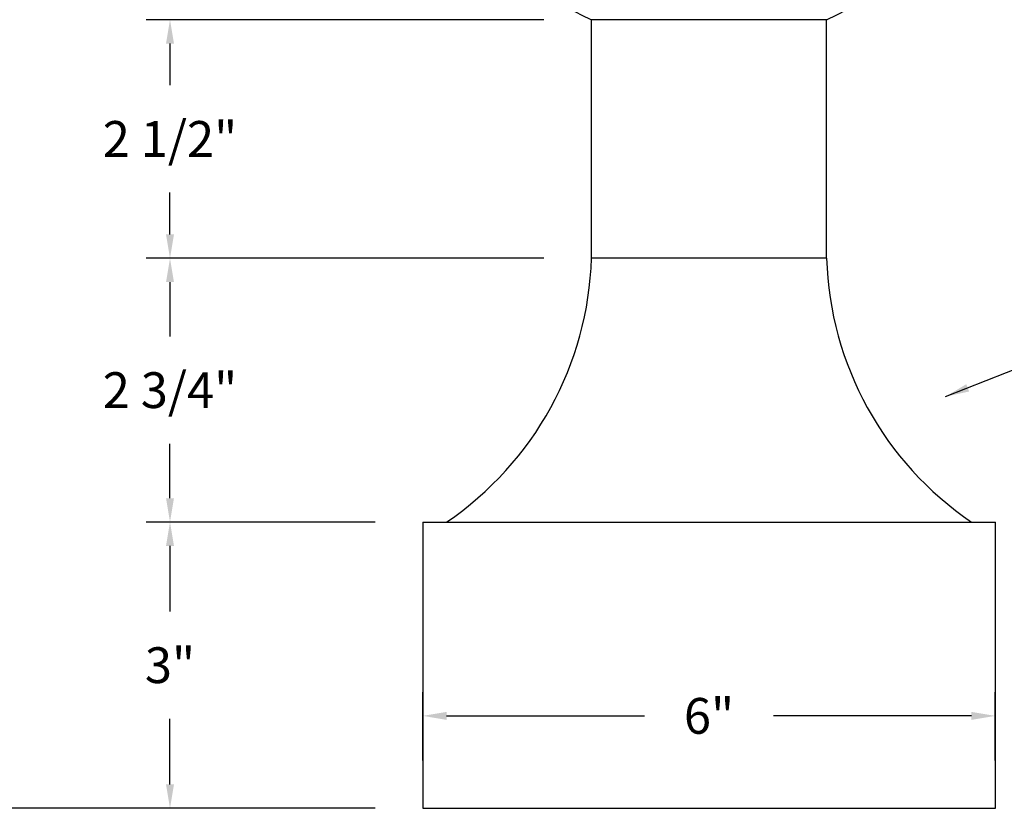
# Model space of a CAD drawing. Extents: x 17 to 25.5, y 0 to 11.
# Drawn here: x 20.2 to 22.7, y 2.8 to 4.9 of the extents above; entities that cross this region are included whole.
import ezdxf

# ---------------------------------------------------------------- set-up
doc = ezdxf.new("R2010")
doc.units = 0
doc.header["$MEASUREMENT"] = 0
doc.header["$PDMODE"] = 3
doc.layers.get('0').update_dxf_attribs({"linetype": 'CONTINUOUS'})
doc.layers.get('DEFPOINTS').update_dxf_attribs({"color": 5, "linetype": 'CONTINUOUS'})
doc.layers.add('1', color=3, linetype='CONTINUOUS')
doc.styles.add('HAND', font='hand.shx')
doc.dimstyles.new('COPPERCRAFT', dxfattribs={"dimtxt": 0.09375, "dimasz": 0.0625, "dimexe": 0.0625, "dimexo": 0.125, "dimgap": 0.09375, "dimtad": 0, "dimtih": 1, "dimtoh": 1, "dimdec": 4, "dimzin": 0, "dimtxsty": 'HAND', "dimcen": 0, "dimazin": 3, "dimtfac": 1, "dimtdec": 4, "dimtofl": 0, "dimtmove": 0, "dimatfit": 3, "dimtolj": 1, "dimtzin": 0})

# ---------------------------------------------------------------- blocks, each defined once
blk = doc.blocks.new('*D13')
at = {"color": 0, "linetype": 'BYBLOCK'}
for p, q in [((21.8348, 8.8381), (19.5529, 8.8381)), ((19.6154, 8.7756), (19.6154, 5.9766)), ((19.6154, 2.8963), (19.6154, 5.6953)), ((21.0848, 2.8338), (19.5529, 2.8338))]:
    blk.add_line(p, q, dxfattribs=at)
for points in [[(19.605, 8.7756), (19.6259, 8.7756), (19.6154, 8.8381)], [(19.605, 2.8963), (19.6259, 2.8963), (19.6154, 2.8338)]]:
    blk.add_solid(points, dxfattribs=at)
at = {"layer": 'DEFPOINTS', "color": 0, "linetype": 'BYBLOCK'}
for p in [(19.6154, 8.8381), (21.9598, 8.8381), (21.2098, 2.8338)]:
    blk.add_point(p, dxfattribs=at)
at = {"color": 0, "linetype": 'BYBLOCK', "insert": (19.6154, 5.8359), "char_height": 0.09375, "attachment_point": 5, "style": 'HAND'}
blk.add_mtext('\\A1;24"', dxfattribs=at)
blk = doc.blocks.new('*D14')
at = {"color": 0, "linetype": 'BYBLOCK'}
for p, q in [((21.2098, 2.9588), (21.2098, 3.1385)), ((22.7098, 2.9588), (22.7098, 3.1385)), ((21.2723, 3.076), (21.7911, 3.076)), ((22.6473, 3.076), (22.1286, 3.076))]:
    blk.add_line(p, q, dxfattribs=at)
for points in [[(21.2723, 3.0864), (21.2723, 3.0655), (21.2098, 3.076)], [(22.6473, 3.0864), (22.6473, 3.0655), (22.7098, 3.076)]]:
    blk.add_solid(points, dxfattribs=at)
at = {"layer": 'DEFPOINTS', "color": 0, "linetype": 'BYBLOCK'}
for p in [(22.7098, 3.076), (21.2098, 2.8338), (22.7098, 2.8338)]:
    blk.add_point(p, dxfattribs=at)
at = {"color": 0, "linetype": 'BYBLOCK', "insert": (21.9598, 3.076), "char_height": 0.09375, "attachment_point": 5, "style": 'HAND'}
blk.add_mtext('\\A1;6"', dxfattribs=at)
blk = doc.blocks.new('*D15')
at = {"color": 0, "linetype": 'BYBLOCK'}
for p, q in [((21.0848, 3.5838), (20.4852, 3.5838)), ((20.5477, 3.5213), (20.5477, 3.3494)), ((20.5477, 2.8963), (20.5477, 3.0682)), ((21.0848, 2.8338), (20.4852, 2.8338))]:
    blk.add_line(p, q, dxfattribs=at)
for points in [[(20.5373, 3.5213), (20.5581, 3.5213), (20.5477, 3.5838)], [(20.5373, 2.8963), (20.5581, 2.8963), (20.5477, 2.8338)]]:
    blk.add_solid(points, dxfattribs=at)
at = {"layer": 'DEFPOINTS', "color": 0, "linetype": 'BYBLOCK'}
for p in [(20.5477, 3.5838), (21.2098, 3.5838), (21.2098, 2.8338)]:
    blk.add_point(p, dxfattribs=at)
at = {"color": 0, "linetype": 'BYBLOCK', "insert": (20.5477, 3.2088), "char_height": 0.09375, "attachment_point": 5, "style": 'HAND'}
blk.add_mtext('\\A1;3"', dxfattribs=at)
blk = doc.blocks.new('*D16')
at = {"color": 0, "linetype": 'BYBLOCK'}
for p, q in [((21.5269, 4.275), (20.4852, 4.275)), ((20.5477, 4.2125), (20.5477, 4.07)), ((20.5477, 3.6463), (20.5477, 3.7888)), ((21.0848, 3.5838), (20.4852, 3.5838))]:
    blk.add_line(p, q, dxfattribs=at)
for points in [[(20.5373, 4.2125), (20.5581, 4.2125), (20.5477, 4.275)], [(20.5373, 3.6463), (20.5581, 3.6463), (20.5477, 3.5838)]]:
    blk.add_solid(points, dxfattribs=at)
at = {"layer": 'DEFPOINTS', "color": 0, "linetype": 'BYBLOCK'}
for p in [(20.5477, 4.275), (21.6519, 4.275), (21.2098, 3.5838)]:
    blk.add_point(p, dxfattribs=at)
at = {"color": 0, "linetype": 'BYBLOCK', "insert": (20.5477, 3.9294), "char_height": 0.09375, "attachment_point": 5, "style": 'HAND'}
blk.add_mtext('\\A1;2 3/4"', dxfattribs=at)
blk = doc.blocks.new('*D17')
at = {"color": 0, "linetype": 'BYBLOCK'}
for p, q in [((21.5269, 4.9), (20.4852, 4.9)), ((20.5477, 4.8375), (20.5477, 4.7281)), ((20.5477, 4.3375), (20.5477, 4.4468)), ((21.5269, 4.275), (20.4852, 4.275))]:
    blk.add_line(p, q, dxfattribs=at)
for points in [[(20.5373, 4.8375), (20.5581, 4.8375), (20.5477, 4.9)], [(20.5373, 4.3375), (20.5581, 4.3375), (20.5477, 4.275)]]:
    blk.add_solid(points, dxfattribs=at)
at = {"layer": 'DEFPOINTS', "color": 0, "linetype": 'BYBLOCK'}
for p in [(20.5477, 4.9), (21.6519, 4.9), (21.6519, 4.275)]:
    blk.add_point(p, dxfattribs=at)
at = {"color": 0, "linetype": 'BYBLOCK', "insert": (20.5477, 4.5875), "char_height": 0.09375, "attachment_point": 5, "style": 'HAND'}
blk.add_mtext('\\A1;2 1/2"', dxfattribs=at)

msp = doc.modelspace()

# ---------------------------------------------------------------- linework, layer by layer
at = {"layer": '1'}
for p, q in [((22.26783, 4.89995), (21.65187, 4.89995)), ((21.65187, 4.27495), (21.65187, 4.89995)), ((22.26783, 4.27495), (22.26783, 4.89995)), ((22.26783, 4.27495), (21.65187, 4.27495)), ((21.20985, 3.5838), (22.70985, 3.5838)), ((21.20985, 3.5838), (21.20985, 2.8338)), ((22.70985, 2.8338), (22.70985, 3.5838)), ((21.20985, 2.8338), (22.70985, 2.8338))]:
    msp.add_line(p, q, dxfattribs=at)
for centre, radius, start, end in [((21.95985, 5.5838), 0.75, 103.43774, 245.75481), ((21.95985, 5.5838), 0.75, 294.24519, 76.56226), ((20.78553, 4.30089), 0.86673, 304.17189, 358.28493), ((23.13417, 4.30089), 0.86673, 181.71507, 235.82811)]:
    msp.add_arc(centre, radius, start, end, dxfattribs=at)

# ---------------------------------------------------------------- dimensions: what is measured, and where the dimension line sits
for base, p1, p2, text, picture, middle in [((19.61544, 8.83806), (21.20985, 2.8338), (21.95985, 8.83806), '24"', '*D13', (19.61544, 5.83593)), ((20.54767, 4.89995), (21.65187, 4.27495), (21.65187, 4.89995), '2 1/2"', '*D17', (20.54767, 4.58745)), ((20.54767, 4.27495), (21.20985, 3.5838), (21.65187, 4.27495), '2 3/4"', '*D16', (20.54767, 3.92938)), ((20.54767, 3.5838), (21.20985, 2.8338), (21.20985, 3.5838), '3"', '*D15', (20.54767, 3.2088))]:
    dim = msp.add_linear_dim(base=base, p1=p1, p2=p2, angle=90, text=text, dimstyle='COPPERCRAFT')
    dim.commit()
    dim.dimension.update_dxf_attribs({"geometry": picture, "text_midpoint": middle})
dim = msp.add_linear_dim(base=(22.70985, 3.07597), p1=(21.20985, 2.8338), p2=(22.70985, 2.8338), text='6"', dimstyle='COPPERCRAFT')
dim.commit()
dim.dimension.update_dxf_attribs({"geometry": '*D14', "text_midpoint": (21.95985, 3.07597)})

# ---------------------------------------------------------------- leaders
at = {"annotation_type": 0, "has_hookline": 1, "hookline_direction": 0, "text_width": 0.84375}
msp.add_leader([(22.5793, 3.91244), (23.02842, 4.08971), (23.09092, 4.08971)], dimstyle='COPPERCRAFT', dxfattribs=at)

doc.saveas('drawing.dxf')
